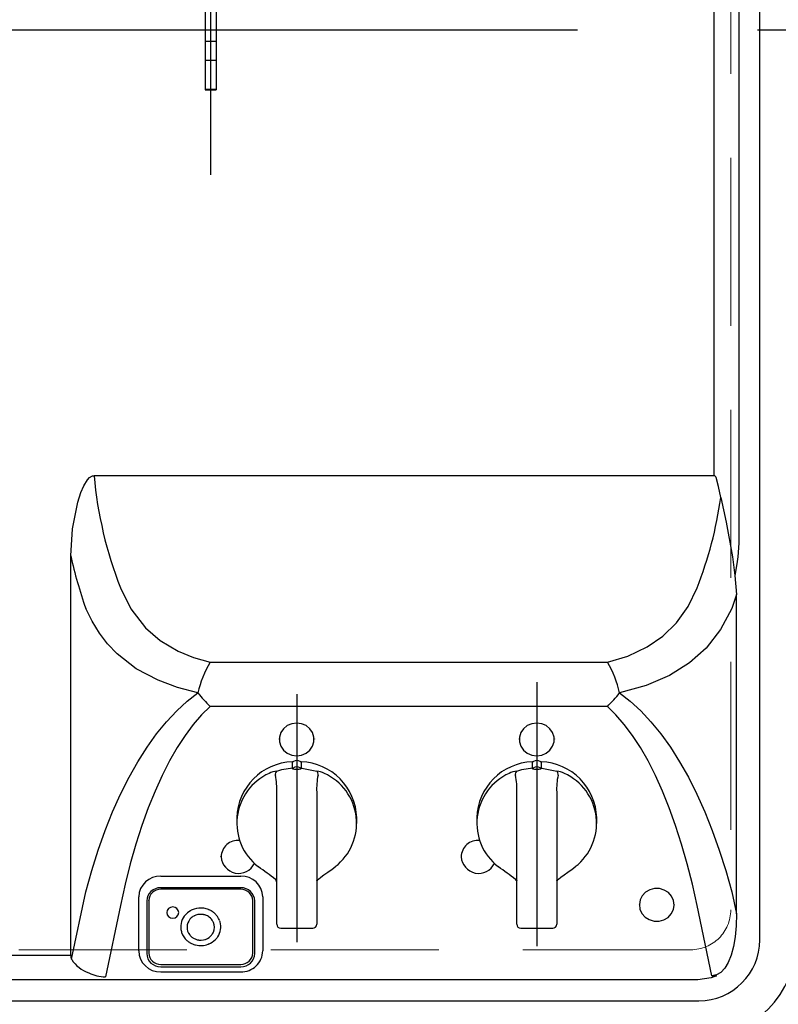
# Model space of a CAD drawing. Units: millimetres. Extents: x 210 to 8110, y 68 to 5628.
# Drawn here: x 3782 to 3972, y 4406 to 4652 of the extents above; entities that cross this region are included whole.
import ezdxf

# ---------------------------------------------------------------- set-up
doc = ezdxf.new("R2010")
doc.units = ezdxf.units.MM
doc.header["$LTSCALE"] = 5
for name, pattern in [('DASHDOT', [50.5, 30, -9, 2.5, -9]), ('DOT', [8, 6, -2]), ('HIDDEN', [12.6, 8.4, -4.2])]:
    doc.linetypes.add(name, pattern=pattern)
doc.layers.add('トップ', color=14, linetype='Continuous', lineweight=9)
doc.layers.add('熱源', color=214, linetype='Continuous', lineweight=9)
doc.styles.get("Standard").update_dxf_attribs({"font": 'txt', "bigfont": 'bigfont'})
doc.styles.add('ＭＳ ゴシック', font='txt')
doc.dimstyles.get("Standard").update_dxf_attribs({"dimtxt": 0.18, "dimasz": 0.18, "dimexe": 0.18, "dimexo": 0.0625, "dimgap": 0.09, "dimtad": 0, "dimtih": 1, "dimtoh": 1, "dimdec": 4, "dimzin": 0, "dimdsep": 46, "dimtxsty": 'Standard', "dimcen": 0.09, "dimadec": 0, "dimazin": 0, "dimtfac": 1, "dimtdec": 4, "dimtofl": 0, "dimtmove": 0, "dimatfit": 3, "dimfxl": 1, "dimtolj": 1, "dimtzin": 0, "dimarcsym": 0})

# ---------------------------------------------------------------- blocks, each defined once
blk = doc.blocks.new('_DOT')
at = {"color": 0}
blk.add_line((-0.5, 0), (-1, 0), dxfattribs=at)
at = {"color": 0, "const_width": 0.5}
blk.add_lwpolyline([(-0.25, 0, 1), (0.25, 0, 1)], format="xyb", close=True, dxfattribs=at)
blk = doc.blocks.new('Dim36')
at = {"layer": '熱源', "color": 214, "linetype": 'DOT', "lineweight": 30}
for p, q in [((4150, 4960), (4300, 4960)), ((4280, 4670), (4280, 4960)), ((3657.32, 4670), (4300, 4670))]:
    blk.add_line(p, q, dxfattribs=at)
at = {"layer": '熱源', "color": 214, "linetype": 'DOT', "lineweight": 30, "xscale": 12, "yscale": 12, "zscale": 12}
for p, rotation in [((4280, 4960), 89.99999999999991), ((4280, 4670), 269.9999999999998)]:
    blk.add_blockref('_DOT', p, dxfattribs=dict(at, rotation=rotation))
at = {"layer": '熱源', "color": 214, "linetype": 'Continuous', "lineweight": 9, "insert": (4280, 4815), "char_height": 80, "width": 1028.5714, "attachment_point": 8, "rotation": 90, "style": 'ＭＳ ゴシック'}
blk.add_mtext('290', dxfattribs=at)
blk = doc.blocks.new('*G70')
at = {"layer": '熱源', "color": 214, "linetype": 'Continuous', "lineweight": 30}
for p, q in [((3967.261815, 4422.5), (3967.261815, 4877.5)), ((3955.87868, 4538.500003), (3955.87868, 4854)), ((3962.035534, 4853.999988), (3962.035527, 4521.672174)), ((3828.600002, 4669.000001), (3828.6, 4647.03776)), ((3831.399997, 4669.000001), (3831.4, 4647.03776)), ((3831.4, 4647.03776), (3828.6, 4647.03776)), ((3828.6, 4647.03776), (3828.6, 4642.304191)), ((3831.4, 4647.03776), (3831.4, 4642.304191)), ((3831.4, 4642.304191), (3828.6, 4642.304191)), ((3828.6, 4642.304191), (3828.6, 4635.039407)), ((3831.4, 4642.304191), (3831.4, 4635.039407)), ((3831.4, 4635.039407), (3828.6, 4635.039407)), ((3828.6, 4635.039407), (3828.6, 4635)), ((3828.6, 4635), (3831.4, 4635)), ((3831.4, 4635.039407), (3831.4, 4635)), ((3955.87868, 4538.500003), (3800.834016, 4538.500003)), ((3957.507049, 4533.028304), (3956.939345, 4535.827972)), ((3962.035527, 4521.672174), (3961.796706, 4518.253028)), ((3794.999999, 4418.621316), (3794.999999, 4518.505662)), ((3960.436647, 4518.253028), (3961, 4513.590812)), ((3961, 4513.590812), (3961.401929, 4508.798405)), ((3961.401929, 4429.00066), (3961.401929, 4508.798405)), ((3829.844082, 4491.865615), (3929.155918, 4491.865615)), ((3929.155918, 4480.783461), (3829.844082, 4480.783461)), ((3847, 4472.700636), (3847, 4472.648279)), ((3856, 4472.648279), (3856, 4472.700636)), ((3907, 4472.700636), (3907, 4472.648279)), ((3916, 4472.648279), (3916, 4472.700636)), ((3850.408605, 4465.411774), (3850.420145, 4465.450003)), ((3850.420145, 4465.450003), (3850.420145, 4467.007945)), ((3852.579855, 4467.007945), (3852.579855, 4465.449964)), ((3852.579855, 4465.449964), (3852.591382, 4465.411769)), ((3910.408605, 4465.411774), (3910.420145, 4465.450003)), ((3910.420145, 4465.450003), (3910.420145, 4467.007945)), ((3912.579855, 4467.007945), (3912.579855, 4465.449964)), ((3912.579855, 4465.449964), (3912.591382, 4465.411769)), ((3846.5, 4450.505335), (3846.5, 4459.282337)), ((3856.5, 4459.435628), (3856.5, 4450.492903)), ((3906.5, 4450.505335), (3906.5, 4459.282337)), ((3916.5, 4459.435628), (3916.5, 4450.492903)), ((3836.5, 4452.949129), (3836.500001, 4451.581045)), ((3866.500003, 4451.581045), (3866.5, 4452.949129)), ((3896.5, 4452.949129), (3896.499996, 4451.581045)), ((3926.499998, 4451.581045), (3926.5, 4452.949129)), ((3846.5, 4443.898), (3846.5, 4450.505335)), ((3856.5, 4450.492903), (3856.5, 4443.93386)), ((3906.5, 4443.898), (3906.5, 4450.505335)), ((3916.5, 4450.492903), (3916.5, 4443.93386)), ((3832.445156, 4443.370043), (3832.445156, 4443.317686)), ((3846.5, 4428.340934), (3846.5, 4443.898)), ((3856.5, 4443.93386), (3856.5, 4428.340934)), ((3906.5, 4428.340934), (3906.5, 4443.898)), ((3916.5, 4443.93386), (3916.5, 4428.340934)), ((3817.5, 4438.401855), (3837.5, 4438.401855)), ((3837.5, 4435.496409), (3817.5, 4435.496409)), ((3941.170606, 4435.320691), (3940.939049, 4435.298343)), ((3795.210847, 4417.640388), (3798.755664, 4434.50935)), ((3812, 4432.891525), (3812, 4433.233545)), ((3812, 4419.735829), (3812, 4432.891525)), ((3837.5, 4435.133273), (3817.5, 4435.133273)), ((3843, 4433.233545), (3843, 4432.891525)), ((3843, 4432.891525), (3843, 4419.735829)), ((3960.244337, 4434.50935), (3961.401929, 4429.00066)), ((3807.415918, 4431.089148), (3803.656266, 4413.19783)), ((3814, 4432.207485), (3814, 4419.051788)), ((3814.5, 4432.314195), (3814.5, 4432.378495)), ((3814.5, 4432.314195), (3814.5, 4419.158499)), ((3840.5, 4432.314195), (3840.5, 4432.378495)), ((3840.5, 4419.158499), (3840.5, 4432.314195)), ((3841, 4419.051788), (3841, 4432.207485)), ((3937, 4431.35416), (3937, 4431.301803)), ((3946, 4431.301803), (3946, 4431.35416)), ((3955.280234, 4413.499996), (3951.584083, 4431.089148)), ((3831.093995, 4429.001966), (3831.103545, 4428.993499)), ((3846.5, 4426.366994), (3846.5, 4428.340934)), ((3856.5, 4428.340934), (3856.5, 4426.366994)), ((3906.5, 4426.366994), (3906.5, 4428.340934)), ((3916.5, 4428.340934), (3916.5, 4426.366994)), ((3824.973953, 4427.782088), (3824.969688, 4427.81195)), ((3824.969688, 4427.80853), (3824.973953, 4427.778661)), ((3847.5, 4425.366994), (3855.5, 4425.366994)), ((3907.5, 4425.366994), (3915.5, 4425.366994)), ((3829.419677, 4421.392609), (3829.413862, 4421.395706)), ((3558.000038, 4418.621321), (3794.999999, 4418.621316)), ((3795.210847, 4417.640388), (3795.254355, 4417.560666)), ((3817.5, 4416.339421), (3837.5, 4416.339421)), ((3817.5, 4415.762864), (3837.5, 4415.762864)), ((3817.5, 4414.446905), (3837.5, 4414.446905)), ((3955.280234, 4413.499996), (3956.435015, 4413.499996)), ((3797.598076, 4412.464466), (3558, 4412.464466)), ((3558, 4407.238186), (3952, 4407.238186))]:
    blk.add_line(p, q, dxfattribs=at)
at = {"layer": '熱源', "color": 214, "linetype": 'DASHDOT', "lineweight": 30}
for p, q in [((3830, 4613.757167), (3830, 4874.900354)), ((3519.154186, 4650), (3986.77114, 4650)), ((3911.5, 4486.900354), (3911.5, 4420.900354)), ((3851.5, 4483.900354), (3851.5, 4421.900354))]:
    blk.add_line(p, q, dxfattribs=at)
at = {"layer": '熱源', "color": 214, "linetype": 'Continuous', "lineweight": 30}
for points in [[(3794.999999, 4518.505662), (3795.422522, 4525.25568), (3796.758031, 4531.879745), (3797.552244, 4534.326896), (3798.258108, 4535.973832), (3799.204254, 4537.514276), (3799.737108, 4538.062073), (3800.412854, 4538.437508), (3800.834016, 4538.500003)], [(3956.939345, 4535.827972), (3956.335773, 4538.021922), (3956.226324, 4538.223743), (3956.071322, 4538.415215), (3955.988785, 4538.472309), (3955.910971, 4538.497619), (3955.87868, 4538.500003)], [(3957.507049, 4533.028304), (3958.85243, 4526.890732), (3960.436647, 4518.253028)], [(3961.796706, 4518.253028), (3961.522644, 4516.503691), (3961, 4513.590812)], [(3807.415919, 4510.482534), (3810.032876, 4505.215659), (3813.684208, 4500.497281), (3817.396102, 4497.297123), (3821.877172, 4494.647115), (3825.68833, 4493.073463), (3829.844085, 4491.86562)], [(3929.155921, 4491.86562), (3934.307133, 4493.436157), (3939.121177, 4495.701789), (3943.050434, 4498.40784), (3946.450849, 4501.748591), (3949.332838, 4505.824416), (3951.584076, 4510.482534)], [(3961.401929, 4508.798405), (3960.835089, 4507.038742), (3960.244333, 4505.302846)], [(3826.792275, 4484.203666), (3821.677407, 4485.547304), (3816.83314, 4487.356022), (3811.375753, 4490.266084), (3806.591419, 4493.986219), (3804.237468, 4496.446058), (3802.166839, 4499.129891), (3800.324426, 4502.111926), (3798.755662, 4505.302846)], [(3960.244333, 4505.302846), (3957.472299, 4500.089168), (3953.827461, 4495.404377), (3949.674775, 4491.691499), (3944.664915, 4488.551318), (3938.834642, 4486.048698), (3932.207723, 4484.203666)], [(3798.755662, 4434.509351), (3800.241628, 4439.813047), (3801.861947, 4444.923162), (3803.611418, 4449.82326), (3805.484412, 4454.497575), (3807.474916, 4458.931118), (3809.576531, 4463.109627), (3811.782499, 4467.019662), (3814.085738, 4470.648661), (3816.478838, 4473.984971), (3818.954115, 4477.017879), (3821.503607, 4479.737609), (3824.119133, 4482.135444), (3826.792275, 4484.203666)], [(3932.207723, 4484.203666), (3934.880873, 4482.135444), (3937.496384, 4479.737609), (3940.045883, 4477.017879), (3942.52116, 4473.984971), (3944.914256, 4470.648661), (3947.217499, 4467.019662), (3949.423467, 4463.109627), (3951.525082, 4458.931118), (3953.515594, 4454.497575), (3955.388581, 4449.82326), (3957.138052, 4444.923162), (3958.758374, 4439.813047), (3960.244333, 4434.509351)], [(3829.844085, 4480.783462), (3827.705679, 4478.71524), (3825.613362, 4476.317405), (3823.57387, 4473.597675), (3821.593751, 4470.564767), (3819.679362, 4467.228457), (3817.836863, 4463.599458), (3816.072178, 4459.689423), (3814.39097, 4455.510914), (3812.798647, 4451.077371), (3811.300327, 4446.403056), (3809.900821, 4441.502958), (3808.604629, 4436.392858), (3807.415919, 4431.089147)], [(3951.584076, 4431.089147), (3950.395366, 4436.392858), (3949.099173, 4441.502958), (3947.699671, 4446.403056), (3946.201359, 4451.077371), (3944.609036, 4455.510914), (3942.927827, 4459.689423), (3941.163128, 4463.599458), (3939.320644, 4467.228457), (3937.406247, 4470.564767), (3935.426136, 4473.597675), (3933.386629, 4476.317405), (3931.294327, 4478.71524), (3929.155921, 4480.783462)], [(3851.500002, 4468.48692), (3852.728029, 4468.652844), (3853.856568, 4469.137147), (3854.794194, 4469.900608), (3855.464948, 4470.881372), (3855.814477, 4471.999987), (3855.814477, 4473.165825), (3855.464948, 4474.28444), (3854.794194, 4475.26519), (3853.856568, 4476.028651), (3852.728029, 4476.512968), (3851.500002, 4476.678878), (3850.271968, 4476.512968), (3849.143428, 4476.028651), (3848.205802, 4475.26519), (3847.535056, 4474.28444), (3847.18552, 4473.165825), (3847.18552, 4471.999987), (3847.535056, 4470.881372), (3848.205802, 4469.900608), (3849.143428, 4469.137147), (3850.271968, 4468.652844), (3851.500002, 4468.48692)], [(3911.499997, 4468.48692), (3912.728031, 4468.652844), (3913.856571, 4469.137147), (3914.794197, 4469.900608), (3915.464943, 4470.881372), (3915.814479, 4471.999987), (3915.814479, 4473.165825), (3915.464943, 4474.28444), (3914.794197, 4475.26519), (3913.856571, 4476.028651), (3912.728031, 4476.512968), (3911.499997, 4476.678878), (3910.271977, 4476.512968), (3909.143423, 4476.028651), (3908.205797, 4475.26519), (3907.535051, 4474.28444), (3907.185515, 4473.165825), (3907.185515, 4471.999987), (3907.535051, 4470.881372), (3908.205797, 4469.900608), (3909.143423, 4469.137147), (3910.271977, 4468.652844), (3911.499997, 4468.48692)], [(3846.506832, 4464.671537), (3847.775546, 4465.039134), (3850.420145, 4465.450003)], [(3850.993042, 4465.091809), (3850.758133, 4465.12711), (3850.594287, 4465.180009), (3850.469915, 4465.255364), (3850.416799, 4465.316414), (3850.40622, 4465.338408), (3850.402047, 4465.395107), (3850.408604, 4465.411767)], [(3852.00688, 4465.091839), (3851.417219, 4465.07585), (3850.993042, 4465.091809)], [(3852.591385, 4465.411767), (3852.599216, 4465.358018), (3852.59596, 4465.344831), (3852.557321, 4465.281739), (3852.544417, 4465.268448), (3852.426713, 4465.189769), (3852.256258, 4465.130597), (3852.00688, 4465.091839)], [(3852.579852, 4465.449959), (3852.789742, 4465.434089), (3856.484709, 4464.671909)], [(3906.506826, 4464.671537), (3907.775541, 4465.039134), (3910.42014, 4465.450003)], [(3910.993045, 4465.091809), (3910.758128, 4465.12711), (3910.594289, 4465.180009), (3910.469924, 4465.255364), (3910.416802, 4465.316414), (3910.406222, 4465.338408), (3910.40205, 4465.395107), (3910.408606, 4465.411767)], [(3912.006875, 4465.091839), (3911.417221, 4465.07585), (3910.993045, 4465.091809)], [(3912.591388, 4465.411767), (3912.599211, 4465.358018), (3912.595962, 4465.344831), (3912.557324, 4465.281739), (3912.544419, 4465.268448), (3912.426715, 4465.189769), (3912.256261, 4465.130597), (3912.006875, 4465.091839)], [(3912.579854, 4465.449959), (3912.789737, 4465.434089), (3916.484704, 4464.671909)], [(3856.814248, 4437.545999), (3856.953216, 4437.68315), (3857.523834, 4438.13768), (3858.315018, 4438.702106), (3859.27329, 4439.364492), (3860.324142, 4440.114021), (3861.110767, 4440.723061)], [(3861.142856, 4440.784171), (3861.130503, 4440.731287), (3861.116109, 4440.71649)], [(3916.814243, 4437.545999), (3916.953211, 4437.68315), (3917.523836, 4438.13768), (3918.315013, 4438.702106), (3919.273292, 4439.364492), (3920.324137, 4440.114021), (3921.110769, 4440.723061)], [(3921.142851, 4440.784171), (3921.130498, 4440.731287), (3921.116104, 4440.71649)], [(3846.188029, 4437.556773), (3846.4791, 4437.301099), (3846.499061, 4437.270015), (3846.499403, 4437.268659), (3846.49953, 4437.268078), (3846.499821, 4437.266349), (3846.499992, 4437.264323), (3846.499999, 4437.263652)], [(3856.499997, 4437.263652), (3856.500012, 4437.264323), (3856.500184, 4437.266349), (3856.500474, 4437.268078), (3856.500601, 4437.268659), (3856.500943, 4437.270015), (3856.520904, 4437.301099), (3856.807244, 4437.552616)], [(3906.188031, 4437.556773), (3906.479095, 4437.301099), (3906.499063, 4437.270015), (3906.499406, 4437.268659), (3906.499525, 4437.268078), (3906.499823, 4437.266349), (3906.499987, 4437.264323), (3906.500002, 4437.263652)], [(3916.500007, 4437.263652), (3916.500007, 4437.264323), (3916.500186, 4437.266349), (3916.500469, 4437.268078), (3916.500603, 4437.268659), (3916.500946, 4437.270015), (3916.520899, 4437.301099), (3916.807239, 4437.552616)], [(3940.939044, 4435.298338), (3939.743956, 4434.985294), (3938.691129, 4434.36855), (3937.865858, 4433.498039), (3937.334989, 4432.444319), (3937.141572, 4431.292742), (3937.301223, 4430.136606), (3937.801053, 4429.069563), (3938.600545, 4428.178071), (3939.634924, 4427.534341), (3940.820416, 4427.190542), (3942.060952, 4427.174508), (3943.25604, 4427.487552), (3944.308882, 4428.104311), (3945.134153, 4428.974807), (3945.665007, 4430.028527), (3945.858439, 4431.180119), (3945.698773, 4432.336255), (3945.198943, 4433.403298), (3944.399466, 4434.29479), (3943.365072, 4434.938505), (3942.179595, 4435.282319), (3941.170608, 4435.32069)], [(3822.000002, 4429.307177), (3821.885822, 4429.846584), (3821.560663, 4430.303871), (3821.074029, 4430.609419), (3820.499999, 4430.716723), (3819.925976, 4430.609419), (3819.439342, 4430.303871), (3819.114183, 4429.846584), (3819.000003, 4429.307177), (3819.114183, 4428.76777), (3819.439342, 4428.310483), (3819.925976, 4428.004935), (3820.499999, 4427.897647), (3821.074029, 4428.004935), (3821.560663, 4428.310483), (3821.885822, 4428.76777), (3822.000002, 4429.307177)], [(3823.532698, 4428.595468), (3823.532616, 4428.602591), (3823.532556, 4428.608179)], [(3961.401929, 4429.00066), (3961.318632, 4426.005214), (3961.069932, 4423.251196), (3960.659449, 4420.778319), (3960.093071, 4418.622255), (3959.378992, 4416.814133), (3958.527495, 4415.380015), (3957.550873, 4414.340615), (3956.463223, 4413.710922), (3955.280234, 4413.499996)], [(3829.406959, 4421.391338), (3829.367568, 4421.376958), (3829.353874, 4421.367421)], [(3829.406959, 4421.395018), (3829.367568, 4421.380639), (3829.357852, 4421.374276)], [(3956.435015, 4413.499996), (3955.110123, 4412.961855), (3951.773678, 4412.464469), (3797.598076, 4412.464469)]]:
    blk.add_lwpolyline(points, dxfattribs=at)
for centre, radius, start, end in [((3903.287122, 4547.786579), 102.873123, 185.179263, 201.261302), ((3857.471372, 4547.257668), 101.042622, 338.656613, 351.904391), ((3911.404126, 4544.482313), 119.267376, 192.579956, 199.177825), ((3852.296111, 4478.484064), 26.13732, 149.20478, 167.35974), ((3906.704035, 4478.484145), 26.137159, 12.640158, 30.795226), ((3859.669456, 4510.46796), 42.07995, 218.619989, 224.864368), ((3899.328812, 4510.469438), 42.082224, 315.135874, 321.379908), ((3851.500002, 4465.748683), 1.578149, 57.974526, 122.025474), ((3911.500004, 4465.748683), 1.578149, 57.974526, 122.025474), ((3850.970423, 4452.542272), 14.47614, 92.178496, 178.389442), ((3850.413823, 4465.910422), 0.498683, 269.40034, 298.843716), ((3850.385996, 4467.527744), 0.520915, 273.758706, 302.139697), ((3851.500006, 4464.141661), 1.577699, 57.590913, 122.410096), ((3852.613998, 4467.52771), 0.520881, 237.859224, 266.241343), ((3852.586122, 4465.910143), 0.498404, 241.144377, 270.605034), ((3852.029571, 4452.542261), 14.476151, 1.610599, 87.821494), ((3910.970418, 4452.542272), 14.47614, 92.178496, 178.389442), ((3910.413822, 4465.910434), 0.498695, 269.400706, 298.84335), ((3910.385988, 4467.527779), 0.52095, 273.758754, 302.138618), ((3911.500009, 4464.141661), 1.577699, 57.590913, 122.410096), ((3912.613972, 4467.527622), 0.520792, 237.856747, 266.243819), ((3912.586131, 4465.910166), 0.498427, 241.145089, 270.604322), ((3912.029576, 4452.542272), 14.47614, 1.610558, 87.821504), ((3850.232234, 4451.616312), 13.692242, 114.302807, 232.289855), ((3846.89291, 4459.940009), 4.747253, 94.664826, 118.921744), ((3847.284951, 4463.82963), 1.146419, 132.745156, 189.450651), ((3830.973693, 4460.243514), 15.55603, 356.457551, 12.61673), ((3870.977628, 4460.377179), 14.508215, 166.993088, 183.720989), ((3855.711336, 4463.827162), 1.145297, 350.722553, 47.525666), ((3856.111481, 4459.952052), 4.734591, 61.054238, 85.478685), ((3852.767763, 4451.616314), 13.692243, 307.710137, 65.697165), ((3910.232229, 4451.616315), 13.692239, 114.30281, 232.289889), ((3906.89292, 4459.939959), 4.747304, 94.664958, 118.921612), ((3907.285003, 4463.82961), 1.146472, 132.74659, 189.449218), ((3890.973817, 4460.243498), 15.555907, 356.457583, 12.616893), ((3930.978426, 4460.377165), 14.509001, 166.993749, 183.720732), ((3915.711377, 4463.827178), 1.145253, 350.721383, 47.526836), ((3916.111476, 4459.952052), 4.734591, 61.054238, 85.478685), ((3912.767775, 4451.616316), 13.692234, 307.710075, 65.697226), ((3836.840612, 4443.099259), 4.257056, 85.230811, 177.939645), ((3896.840614, 4443.099259), 4.257056, 85.230811, 177.939645), ((3836.972458, 4443.4993), 4.393098, 183.223003, 334.147485), ((3896.972461, 4443.499304), 4.393099, 183.223058, 334.14743), ((3806.090341, 4387.889968), 63.825266, 51.085215, 55.868513), ((3866.084467, 4387.881949), 63.835197, 51.085632, 55.868191), ((3817.339136, 4433.062392), 5.341878, 88.274344, 178.163953), ((3837.660866, 4433.062394), 5.341876, 1.83603, 91.725635), ((3817.397639, 4432.098562), 3.399384, 88.27447, 178.163903), ((3837.602357, 4432.098554), 3.399392, 1.83623, 91.725398), ((3845.500008, 4436.829401), 0.999992, 0, 47.1055), ((3857.500033, 4436.829384), 1.000035, 132.909576, 180), ((3905.499944, 4436.829373), 1.000057, 0, 47.10386), ((3917.499891, 4436.82945), 0.999884, 132.90579, 180), ((3817.412267, 4432.220838), 2.913761, 88.274562, 178.163788), ((3837.587731, 4432.220832), 2.913767, 1.836325, 91.725325), ((3827.500208, 4425.131489), 5.303435, 81.969815, 107.647864), ((3827.480014, 4424.974258), 5.460346, 81.304118, 81.961731), ((3827.512449, 4425.188735), 5.245009, 67.984653, 81.282111), ((3826.972938, 4425.737141), 4.471419, 143.048439, 195.280019), ((3827.195049, 4425.602999), 4.729448, 140.7481, 143.372651), ((3827.32961, 4425.483179), 4.909761, 119.480936, 140.654043), ((3827.456123, 4425.271963), 5.154746, 107.685168, 119.541954), ((3827.400663, 4425.435892), 3.399305, 119.043887, 135.654502), ((3827.46138, 4425.330817), 3.517663, 114.926224, 119.104573), ((3827.491708, 4425.260119), 3.597653, 96.130995, 114.866812), ((3827.498573, 4425.221278), 3.633599, 93.19753, 96.178991), ((3827.499979, 4425.209525), 3.648833, 85.878352, 93.206268), ((3827.4998, 4425.203314), 3.651638, 83.766893, 85.87871), ((3827.502021, 4425.22548), 3.632754, 78.874051, 83.769597), ((3827.513579, 4425.276284), 3.577312, 76.751204, 78.888094), ((3827.510816, 4425.263757), 3.593474, 69.803421, 76.766613), ((3827.529901, 4425.312374), 3.538042, 67.162721, 69.802511), ((3827.545555, 4425.349047), 3.501326, 57.802083, 67.187652), ((3827.581526, 4425.404368), 3.432459, 53.450239, 57.787787), ((3827.503976, 4425.174151), 5.260353, 66.411633, 67.952673), ((3827.558327, 4425.304012), 5.120905, 61.246405, 66.393923), ((3827.682578, 4425.528552), 3.275273, 28.473248, 53.612167), ((3827.587818, 4425.354931), 5.060902, 59.697832, 61.254497), ((3827.607908, 4425.391234), 5.020554, 53.961105, 59.694296), ((3827.649327, 4425.445335), 4.951512, 52.08368, 53.972532), ((3827.677979, 4425.484836), 4.9036, 49.865536, 52.071982), ((3827.692952, 4425.497903), 4.883194, 45.854806, 49.849545), ((3827.744704, 4425.551359), 4.80879, 43.426643, 45.694852), ((3827.806033, 4425.608673), 4.725342, 32.635937, 43.439419), ((3827.893826, 4425.663583), 4.621838, 28.259151, 32.650426), ((3827.14729, 4425.634202), 3.077204, 139.573965, 218.88277), ((3827.321645, 4425.515299), 3.28491, 135.724176, 140.012776), ((3827.806234, 4425.601856), 3.130011, 22.807307, 28.317965), ((3827.884872, 4425.633724), 3.0465, 336.972021, 22.887515), ((3828.038336, 4425.735165), 4.460592, 326.219609, 15.844338), ((3827.956672, 4425.699933), 4.549002, 20.355669, 28.208426), ((3828.009357, 4425.716698), 4.494484, 15.914312, 20.313029), ((3847.5, 4426.366994), 1, 180, 270), ((3855.5, 4426.366994), 1, 270, 0), ((3907.5, 4426.366994), 1, 180, 270), ((3915.5, 4426.366994), 1, 270, 0), ((3826.991537, 4425.749421), 4.495414, 195.404038, 198.438906), ((3827.150006, 4425.823013), 4.666076, 198.64873, 228.319844), ((3827.322655, 4425.746181), 3.28622, 218.529777, 224.979133), ((3827.351722, 4425.777716), 3.326649, 224.967697, 228.143482), ((3827.389172, 4425.816582), 3.383127, 228.148857, 234.088816), ((3827.445346, 4425.900681), 3.481414, 234.118763, 246.862884), ((3827.487993, 4425.994931), 3.587992, 246.849528, 315.077284), ((3827.545916, 4425.916712), 3.499639, 291.352497, 304.007569), ((3827.602318, 4425.827089), 3.396641, 304.032105, 311.551268), ((3827.688275, 4425.737738), 3.270207, 311.502245, 327.495567), ((3827.78869, 4425.667129), 3.149422, 327.54466, 337.040082), ((3827.830418, 4425.843663), 4.697571, 321.762277, 326.479273), ((3827.322464, 4425.985518), 4.906564, 228.112735, 231.570996), ((3827.370372, 4426.04972), 4.982111, 231.564893, 237.191307), ((3827.409684, 4426.106701), 5.056, 237.201063, 240.181581), ((3827.439941, 4426.164646), 5.116523, 240.179483, 246.773458), ((3827.477148, 4426.249365), 5.214005, 246.788256, 255.730058), ((3827.499378, 4426.336776), 5.299088, 255.79781, 290.531115), ((3827.499109, 4426.049407), 3.640241, 258.837215, 262.453806), ((3827.499418, 4426.050516), 3.644779, 262.458362, 266.285533), ((3827.516386, 4425.983315), 3.5756, 287.010816, 291.384715), ((3827.482013, 4426.35719), 5.329321, 290.563063, 291.320562), ((3827.608811, 4426.068214), 5.009047, 291.122153, 316.104769), ((3827.770684, 4425.891204), 4.773915, 316.212728, 321.657356), ((3952, 4422.5), 15.261815, 270, 0), ((3952, 4422.5), 24.5, 270, 0), ((3797.186771, 4418.578231), 2.187196, 178.871281, 205.390681), ((3817.407723, 4419.855157), 5.409039, 181.264048, 270.977499), ((3817.397639, 4419.160714), 3.399384, 181.836097, 271.72553), ((3817.412252, 4419.251851), 2.913746, 181.835911, 271.725739), ((3837.587746, 4419.251857), 2.913752, 268.274374, 358.163976), ((3837.617466, 4419.828963), 5.38334, 268.749732, 359.008759), ((3837.602357, 4419.160722), 3.399392, 268.274602, 358.16377), ((3802.085852, 4421.898747), 8.092484, 212.416025, 251.327052), ((3804.324344, 4424.773065), 11.594499, 245.384449, 266.696774)]:
    blk.add_arc(centre, radius, start, end, dxfattribs=at)
blk = doc.blocks.new('*G69')
blk.add_blockref('*G70', (0, 0))
blk = doc.blocks.new('Dim38')
at = {"layer": '熱源', "color": 214, "linetype": 'Continuous', "lineweight": 30}
for p, q in [((2925, 4400), (2925, 4160)), ((3533.5, 4377.5), (3533.5, 4160)), ((2925, 4180), (3533.5, 4180))]:
    blk.add_line(p, q, dxfattribs=at)
at = {"layer": '熱源', "color": 214, "linetype": 'Continuous', "lineweight": 30, "xscale": 12, "yscale": 12, "zscale": 12}
for p, rotation in [((2925, 4180), 179.9999999999998), ((3533.5, 4180), 359.9999999999997)]:
    blk.add_blockref('_DOT', p, dxfattribs=dict(at, rotation=rotation))
at = {"layer": '熱源', "color": 214, "linetype": 'Continuous', "lineweight": 9, "insert": (3229.25, 4180), "char_height": 70, "width": 1383.3333, "attachment_point": 8, "style": 'ＭＳ ゴシック'}
blk.add_mtext('608.5', dxfattribs=at)

msp = doc.modelspace()

# ---------------------------------------------------------------- linework, layer by layer
at = {"layer": 'トップ', "color": 14, "linetype": 'HIDDEN', "lineweight": 9}
for p, q in [((3960, 4870), (3960, 4430)), ((3950, 4420), (3560, 4420))]:
    msp.add_line(p, q, dxfattribs=at)
msp.add_arc((3950, 4430), 10, 270, 0, dxfattribs=at)

# ---------------------------------------------------------------- block references
msp.add_blockref('*G69', (0, 0))

# ---------------------------------------------------------------- dimensions: what is measured, and where the dimension line sits
at = {"layer": '熱源', "color": 214, "linetype": 'DOT', "lineweight": 30}
dim = msp.add_linear_dim(base=(4280, 4960), p1=(3637.317, 4670), p2=(4130, 4960), angle=90, dimstyle='Standard', override={"dimscale": 1, "dimtxt": 80, "dimasz": 12, "dimexe": 20, "dimexo": 20, "dimgap": 0, "dimtad": 1, "dimtih": 0, "dimtoh": 0, "dimdec": 2, "dimzin": 8, "dimtxsty": 'ＭＳ ゴシック', "dimblk1": 'DOT', "dimblk2": 'DOT', "dimsah": 1, "dimse1": 0, "dimse2": 0, "dimtix": 0, "dimtofl": 1, "dimtmove": 1, "dimatfit": 2, "dimtzin": 8}, dxfattribs=at)
dim.commit()
dim.dimension.update_dxf_attribs({"geometry": 'Dim36', "text_midpoint": (4280, 4815), "dimtype": 160})
at = {"layer": '熱源', "color": 214, "linetype": 'Continuous', "lineweight": 30}
dim = msp.add_linear_dim(base=(3533.5, 4180), p1=(2925, 4420), p2=(3533.5, 4397.5), dimstyle='Standard', override={"dimscale": 1, "dimtxt": 70, "dimasz": 12, "dimexe": 20, "dimexo": 20, "dimgap": 0, "dimtad": 1, "dimtih": 0, "dimtoh": 0, "dimdec": 2, "dimzin": 8, "dimtxsty": 'ＭＳ ゴシック', "dimblk1": 'DOT', "dimblk2": 'DOT', "dimsah": 1, "dimse1": 0, "dimse2": 0, "dimtix": 0, "dimtofl": 1, "dimtmove": 1, "dimatfit": 2, "dimtzin": 8}, dxfattribs=at)
dim.commit()
dim.dimension.update_dxf_attribs({"geometry": 'Dim38', "text_midpoint": (3229.25, 4180), "dimtype": 160})

doc.saveas('drawing.dxf')
